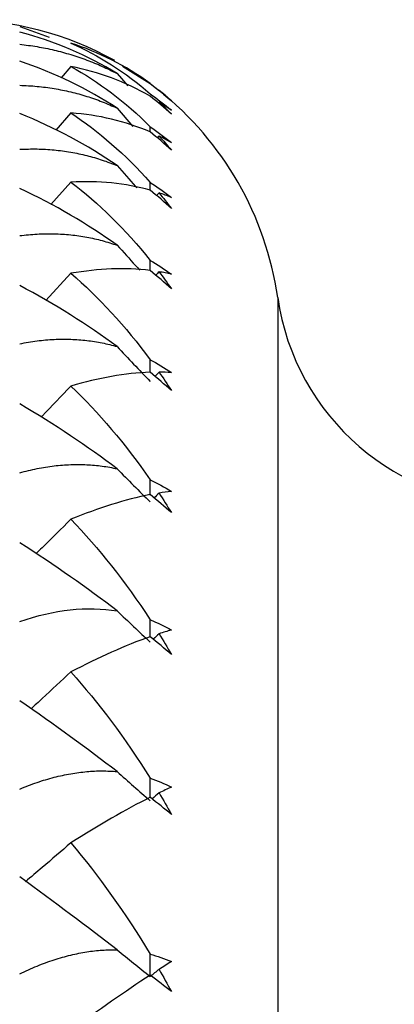
# Paper-space layout '_Right' of a CAD drawing. Units: millimetres. Extents: x -108 to 109, y -337 to 1056.
# Drawn here: x -14 to -12, y 437 to 443 of the extents above; entities that cross this region are included whole.
import ezdxf

# ---------------------------------------------------------------- set-up
doc = ezdxf.new("R2010")
doc.units = ezdxf.units.MM

psp = doc.layouts.new('_Right')

# ---------------------------------------------------------------- linework, layer by layer
at = {"color": 7, "linetype": 'Continuous', "lineweight": 25}
for p, q in [((-14.214, 442.9576), (-14.0322, 442.8916)), ((-13.8979, 442.7109), (-13.9568, 442.6417)), ((-13.5797, 442.7135), (-13.4082, 442.6059)), ((-13.6121, 442.6676), (-13.5469, 442.5912)), ((-13.4082, 442.6059), (-13.3512, 442.5613)), ((-13.6121, 442.4539), (-13.5147, 442.3411)), ((-13.8979, 442.4245), (-13.9898, 442.3183)), ((-13.4082, 442.3087), (-13.4082, 442.3388)), ((-13.8979, 441.9979), (-14.0213, 441.8587)), ((-13.8979, 441.4344), (-14.0519, 441.2665)), ((-12.6205, 441.2857), (-12.6205, 408.7143))]:
    psp.add_line(p, q, dxfattribs=at)
for centre, radius, start, end in [((-14.6, 441), 2, 60.89867, 89.91479), ((-14.6, 441), 2, 8.21321, 51.43961), ((-11.1359, 441.5), 1.5, 188.21321, 270)]:
    psp.add_arc(centre, radius, start, end, dxfattribs=at)
for points in [[(-13.6121, 442.6676), (-13.7945, 442.7791), (-13.9977, 442.8679), (-14.214, 442.9224)], [(-13.8979, 442.8547), (-13.7261, 442.7803), (-13.5613, 442.6769), (-13.4082, 442.543)], [(-13.4082, 442.6059), (-13.5615, 442.7184), (-13.7264, 442.8005), (-13.8979, 442.8547)], [(-13.6121, 442.4539), (-13.7945, 442.5725), (-13.9977, 442.6727), (-14.214, 442.743)], [(-13.8979, 442.7109), (-13.7262, 442.6169), (-13.5613, 442.4932), (-13.4082, 442.3388)], [(-13.4082, 442.527), (-13.5615, 442.617), (-13.7264, 442.6773), (-13.8979, 442.7109)], [(-13.4082, 442.6059), (-13.3624, 442.5719), (-13.3187, 442.5363), (-13.2771, 442.4995)], [(-13.3533, 442.5639), (-13.3274, 442.5432), (-13.302, 442.5218), (-13.2771, 442.4995)], [(-13.2771, 442.4995), (-13.302, 442.5218), (-13.3274, 442.5432), (-13.3533, 442.5639)], [(-13.4082, 442.543), (-13.3633, 442.5111), (-13.3196, 442.477), (-13.2771, 442.4405)], [(-13.2771, 442.4176), (-13.3187, 442.4551), (-13.3625, 442.4917), (-13.4082, 442.527)], [(-13.3533, 442.4932), (-13.3275, 442.4689), (-13.3021, 442.4437), (-13.2771, 442.4176)], [(-13.2771, 442.4405), (-13.3021, 442.4589), (-13.3275, 442.4765), (-13.3533, 442.4932)], [(-13.6121, 442.0997), (-13.7945, 442.2244), (-13.9977, 442.3352), (-14.214, 442.4206)], [(-13.8979, 442.4245), (-13.7262, 442.3117), (-13.5613, 442.1687), (-13.4082, 441.995)], [(-13.4082, 442.307), (-13.5615, 442.3738), (-13.7264, 442.4118), (-13.8979, 442.4245)], [(-13.4082, 442.3388), (-13.3633, 442.3088), (-13.3196, 442.2762), (-13.2771, 442.241)], [(-13.2771, 442.1955), (-13.3187, 442.2334), (-13.3625, 442.2706), (-13.4082, 442.307)], [(-13.3533, 442.2816), (-13.3566, 442.2778), (-13.3599, 442.274), (-13.3633, 442.2702)], [(-13.3533, 442.2816), (-13.3275, 442.2538), (-13.3021, 442.2251), (-13.2771, 442.1955)], [(-13.2771, 442.241), (-13.3021, 442.2554), (-13.3275, 442.2689), (-13.3533, 442.2816)], [(-13.4082, 441.9477), (-13.5615, 441.9907), (-13.7264, 442.0061), (-13.8979, 441.9979)], [(-13.6121, 441.6078), (-13.7945, 441.7376), (-13.9977, 441.8582), (-14.214, 441.958)], [(-13.8979, 441.9979), (-13.7262, 441.8672), (-13.5613, 441.706), (-13.4082, 441.5144)], [(-13.4082, 441.995), (-13.3633, 441.9671), (-13.3196, 441.9363), (-13.2771, 441.9028)], [(-13.4082, 441.9466), (-13.4082, 441.9628), (-13.4082, 441.9789), (-13.4082, 441.995)], [(-13.2771, 441.8349), (-13.3187, 441.8729), (-13.3625, 441.9105), (-13.4082, 441.9477)], [(-13.3533, 441.9309), (-13.3582, 441.9253), (-13.3632, 441.9198), (-13.3681, 441.9143)], [(-13.3533, 441.9309), (-13.3275, 441.8998), (-13.3021, 441.8678), (-13.2771, 441.8349)], [(-13.2771, 441.9028), (-13.3021, 441.913), (-13.3275, 441.9223), (-13.3533, 441.9309)], [(-13.4082, 441.5144), (-13.3633, 441.4888), (-13.3196, 441.4601), (-13.2771, 441.4284)], [(-13.4082, 441.4519), (-13.4082, 441.4727), (-13.4082, 441.4936), (-13.4082, 441.5144)], [(-13.4082, 441.4519), (-13.5615, 441.4708), (-13.7264, 441.4635), (-13.8979, 441.4344)], [(-13.8979, 441.4344), (-13.7262, 441.2868), (-13.5613, 441.1087), (-13.4082, 440.9009)], [(-13.2771, 441.3388), (-13.3187, 441.3765), (-13.3625, 441.4143), (-13.4082, 441.4519)], [(-13.3533, 441.4439), (-13.3599, 441.4367), (-13.3665, 441.4295), (-13.373, 441.4223)], [(-13.3533, 441.4439), (-13.3275, 441.4097), (-13.3021, 441.3747), (-13.2771, 441.3388)], [(-13.2771, 441.4284), (-13.3021, 441.4344), (-13.3275, 441.4395), (-13.3533, 441.4439)], [(-13.6121, 440.9822), (-13.7945, 441.1161), (-13.9977, 441.2454), (-14.214, 441.3589)], [(-13.6121, 440.9822), (-13.544, 440.9097), (-13.4761, 440.8379), (-13.4082, 440.7668)], [(-13.4082, 440.9009), (-13.3633, 440.8777), (-13.3196, 440.8514), (-13.2771, 440.8218)], [(-13.4082, 440.8236), (-13.5615, 440.8183), (-13.7264, 440.7883), (-13.8979, 440.7385)], [(-13.2771, 440.7111), (-13.3187, 440.7484), (-13.3625, 440.7859), (-13.4082, 440.8236)], [(-13.3533, 440.8244), (-13.3616, 440.8158), (-13.3698, 440.8071), (-13.378, 440.7985)], [(-13.3533, 440.8244), (-13.3275, 440.7875), (-13.3021, 440.7497), (-13.2771, 440.7111)], [(-13.2771, 440.8218), (-13.3021, 440.8234), (-13.3275, 440.8243), (-13.3533, 440.8244)], [(-13.8979, 440.7385), (-13.7262, 440.5753), (-13.5613, 440.3818), (-13.4082, 440.1593)], [(-13.6121, 440.2279), (-13.7945, 440.3648), (-13.9977, 440.5018), (-14.214, 440.6281)], [(-13.6121, 440.2279), (-13.544, 440.1589), (-13.4761, 440.0905), (-13.4082, 440.0227)], [(-13.4082, 440.1593), (-13.3633, 440.1388), (-13.3196, 440.115), (-13.2771, 440.0878)], [(-13.4082, 440.068), (-13.5624, 440.0383), (-13.7275, 439.9856), (-13.8979, 439.916)], [(-13.2771, 439.9569), (-13.3187, 439.9934), (-13.3625, 440.0304), (-13.4082, 440.068)], [(-13.3533, 440.0776), (-13.3633, 440.0676), (-13.3733, 440.0576), (-13.3834, 440.0475)], [(-13.2771, 440.0878), (-13.3021, 440.0851), (-13.3276, 440.0817), (-13.3533, 440.0776)], [(-13.3533, 440.0776), (-13.3275, 440.0382), (-13.3021, 439.998), (-13.2771, 439.9569)], [(-13.8979, 439.916), (-13.7269, 439.7392), (-13.5619, 439.5319), (-13.4082, 439.2957)], [(-13.6121, 439.351), (-13.795, 439.4901), (-13.9982, 439.6337), (-14.214, 439.7714)], [(-14.214, 439.2844), (-13.9996, 439.3597), (-13.7965, 439.3802), (-13.6121, 439.351)], [(-13.6121, 439.351), (-13.544, 439.286), (-13.4761, 439.2215), (-13.4082, 439.1577)], [(-13.4082, 439.2957), (-13.3625, 439.2777), (-13.3188, 439.2565), (-13.2771, 439.2323)], [(-13.3533, 439.2094), (-13.3652, 439.1981), (-13.3772, 439.1869), (-13.3891, 439.1757)], [(-13.2771, 439.2323), (-13.3021, 439.2253), (-13.3276, 439.2177), (-13.3533, 439.2094)], [(-13.3533, 439.2094), (-13.3276, 439.1679), (-13.3021, 439.1255), (-13.2771, 439.0823)], [(-13.4082, 439.191), (-13.5622, 439.1373), (-13.7272, 439.0626), (-13.8979, 438.9733)], [(-13.2771, 439.0823), (-13.3187, 439.1177), (-13.3624, 439.1539), (-13.4082, 439.191)], [(-13.8979, 438.9733), (-13.7277, 438.7846), (-13.5626, 438.5653), (-13.4082, 438.317)], [(-13.6121, 438.3586), (-13.7945, 438.4981), (-13.9977, 438.6472), (-14.214, 438.7958)], [(-13.6121, 438.3586), (-13.544, 438.298), (-13.4761, 438.2381), (-13.4082, 438.1786)], [(-13.4082, 438.317), (-13.3633, 438.3023), (-13.3196, 438.2841), (-13.2771, 438.2622)], [(-13.2771, 438.2622), (-13.3021, 438.251), (-13.3275, 438.2392), (-13.3533, 438.2268)], [(-13.4082, 438.1998), (-13.5615, 438.1228), (-13.7264, 438.0269), (-13.8979, 437.9182)], [(-13.2771, 438.0944), (-13.3187, 438.1283), (-13.3625, 438.1635), (-13.4082, 438.1998)], [(-13.3533, 438.2268), (-13.3673, 438.2145), (-13.3813, 438.2022), (-13.3953, 438.1899)], [(-13.3533, 438.2268), (-13.3276, 438.1835), (-13.3022, 438.1393), (-13.2771, 438.0944)], [(-13.8979, 437.9182), (-13.7262, 437.7163), (-13.5613, 437.4862), (-13.4082, 437.231)], [(-13.6121, 437.2586), (-13.7945, 437.3978), (-13.9977, 437.5511), (-14.214, 437.7091)], [(-13.6121, 437.2586), (-13.544, 437.2031), (-13.4761, 437.148), (-13.4082, 437.0935)], [(-13.4082, 437.231), (-13.3633, 437.2195), (-13.3196, 437.2043), (-13.2771, 437.1853)], [(-13.4082, 437.0935), (-13.4082, 437.1393), (-13.4082, 437.1852), (-13.4082, 437.231)], [(-13.2771, 437.1853), (-13.3021, 437.17), (-13.3275, 437.1541), (-13.3533, 437.1376)], [(-13.4082, 437.1023), (-13.5615, 437.0023), (-13.7264, 436.8858), (-13.8979, 436.759)], [(-13.3533, 437.1376), (-13.3716, 437.1229), (-13.3899, 437.1082), (-13.4082, 437.0935)], [(-13.2771, 437.001), (-13.3187, 437.0333), (-13.3625, 437.0671), (-13.4082, 437.1023)], [(-13.3533, 437.1376), (-13.3275, 437.0928), (-13.3021, 437.0472), (-13.2771, 437.001)]]:
    psp.add_open_spline(points, degree=3, dxfattribs=at)
for points, knots in [([(-14.214, 442.8482), (-14.1782, 442.8439), (-14.108, 442.8354), (-14.0026, 442.8138), (-13.9003, 442.7864), (-13.8012, 442.7527), (-13.7054, 442.714), (-13.6428, 442.6828), (-13.6121, 442.6676)], [0, 0, 0, 0, 0.183683, 0.360151, 0.529678, 0.692582, 0.849222, 1, 1, 1, 1]), ([(-14.214, 442.595), (-14.1782, 442.5934), (-14.108, 442.5903), (-14.0026, 442.5762), (-13.9003, 442.5557), (-13.8012, 442.5283), (-13.7054, 442.4953), (-13.6428, 442.4675), (-13.6121, 442.4539)], [0, 0, 0, 0, 0.1836832, 0.3601506, 0.5296782, 0.6925822, 0.8492216, 1, 1, 1, 1]), ([(-14.214, 442.2002), (-14.1782, 442.2014), (-14.108, 442.2036), (-14.0026, 442.1971), (-13.9003, 442.1837), (-13.8012, 442.1628), (-13.7054, 442.1357), (-13.6428, 442.1115), (-13.6121, 442.0997)], [0, 0, 0, 0, 0.183683, 0.360151, 0.529678, 0.692582, 0.849222, 1, 1, 1, 1]), ([(-13.6121, 442.0997), (-13.5741, 442.0564), (-13.5338, 442.0105), (-13.4931, 441.9648), (-13.4908, 441.9622)], [0, 0, 0, 0, 0.942116, 1, 1, 1, 1]), ([(-14.214, 441.6669), (-14.1782, 441.6708), (-14.108, 441.6784), (-14.0026, 441.6796), (-13.9003, 441.6733), (-13.8012, 441.6591), (-13.7054, 441.6382), (-13.6428, 441.6178), (-13.6121, 441.6078)], [0, 0, 0, 0, 0.183683, 0.360151, 0.529678, 0.692582, 0.849222, 1, 1, 1, 1]), ([(-13.6121, 441.6078), (-13.5741, 441.5658), (-13.5275, 441.5143), (-13.4806, 441.4631), (-13.472, 441.4537)], [0, 0, 0, 0, 0.816424, 1, 1, 1, 1]), ([(-14.214, 440.9994), (-14.1782, 441.006), (-14.108, 441.0189), (-14.0026, 441.0277), (-13.9003, 441.0287), (-13.8012, 441.0212), (-13.7054, 441.0067), (-13.6428, 440.9902), (-13.6121, 440.9822)], [0, 0, 0, 0, 0.183683, 0.360151, 0.529678, 0.692582, 0.849222, 1, 1, 1, 1]), ([(-13.4082, 440.8211), (-13.4082, 440.8281), (-13.4082, 440.8547), (-13.4082, 440.8812), (-13.4082, 440.9009)], [0, 0, 0, 0, 0.260669, 1, 1, 1, 1]), ([(-13.8979, 440.7385), (-13.9568, 440.6767), (-14.018, 440.6125), (-14.0799, 440.5487), (-14.0822, 440.5463)], [0, 0, 0, 0, 0.961969, 1, 1, 1, 1]), ([(-14.214, 440.2031), (-14.1782, 440.2123), (-14.108, 440.2304), (-14.0026, 440.2468), (-13.9003, 440.255), (-13.8012, 440.2544), (-13.7054, 440.2463), (-13.6428, 440.234), (-13.6121, 440.2279)], [0, 0, 0, 0, 0.183683, 0.360151, 0.529678, 0.692582, 0.849222, 1, 1, 1, 1]), ([(-13.4082, 440.0655), (-13.4082, 440.0767), (-13.4082, 440.108), (-13.4082, 440.1393), (-13.4082, 440.1593)], [0, 0, 0, 0, 0.359344, 1, 1, 1, 1]), ([(-13.8979, 439.916), (-13.9568, 439.8574), (-14.0281, 439.7865), (-14.1002, 439.7162), (-14.1127, 439.704)], [0, 0, 0, 0, 0.826133, 1, 1, 1, 1]), ([(-13.4082, 439.1886), (-13.4082, 439.2041), (-13.4082, 439.2398), (-13.4082, 439.2754), (-13.4082, 439.2957)], [0, 0, 0, 0, 0.432792, 1, 1, 1, 1]), ([(-13.8979, 438.9733), (-13.9568, 438.9185), (-14.0384, 438.8426), (-14.1209, 438.7672), (-14.1438, 438.7463)], [0, 0, 0, 0, 0.722221, 1, 1, 1, 1]), ([(-14.214, 438.2507), (-14.1782, 438.2649), (-14.108, 438.2929), (-14.0026, 438.324), (-13.9003, 438.3464), (-13.8012, 438.3595), (-13.7054, 438.3645), (-13.6428, 438.3606), (-13.6121, 438.3586)], [0, 0, 0, 0, 0.183683, 0.360151, 0.529678, 0.692582, 0.849222, 1, 1, 1, 1]), ([(-13.4082, 438.1975), (-13.4082, 438.217), (-13.4082, 438.2569), (-13.4082, 438.2967), (-13.4082, 438.317)], [0, 0, 0, 0, 0.490421, 1, 1, 1, 1]), ([(-13.8979, 437.9182), (-13.9568, 437.8675), (-14.0499, 437.7875), (-14.144, 437.7081), (-14.1785, 437.6789)], [0, 0, 0, 0, 0.6334, 1, 1, 1, 1]), ([(-14.214, 437.1103), (-14.1782, 437.1269), (-14.108, 437.1594), (-14.0026, 437.1976), (-13.9003, 437.2268), (-13.8012, 437.2466), (-13.7054, 437.2581), (-13.6428, 437.2585), (-13.6121, 437.2586)], [0, 0, 0, 0, 0.183683, 0.360151, 0.529678, 0.692582, 0.849222, 1, 1, 1, 1])]:
    psp.add_open_spline(points, degree=3, knots=knots, dxfattribs=at)

doc.saveas('drawing.dxf')
